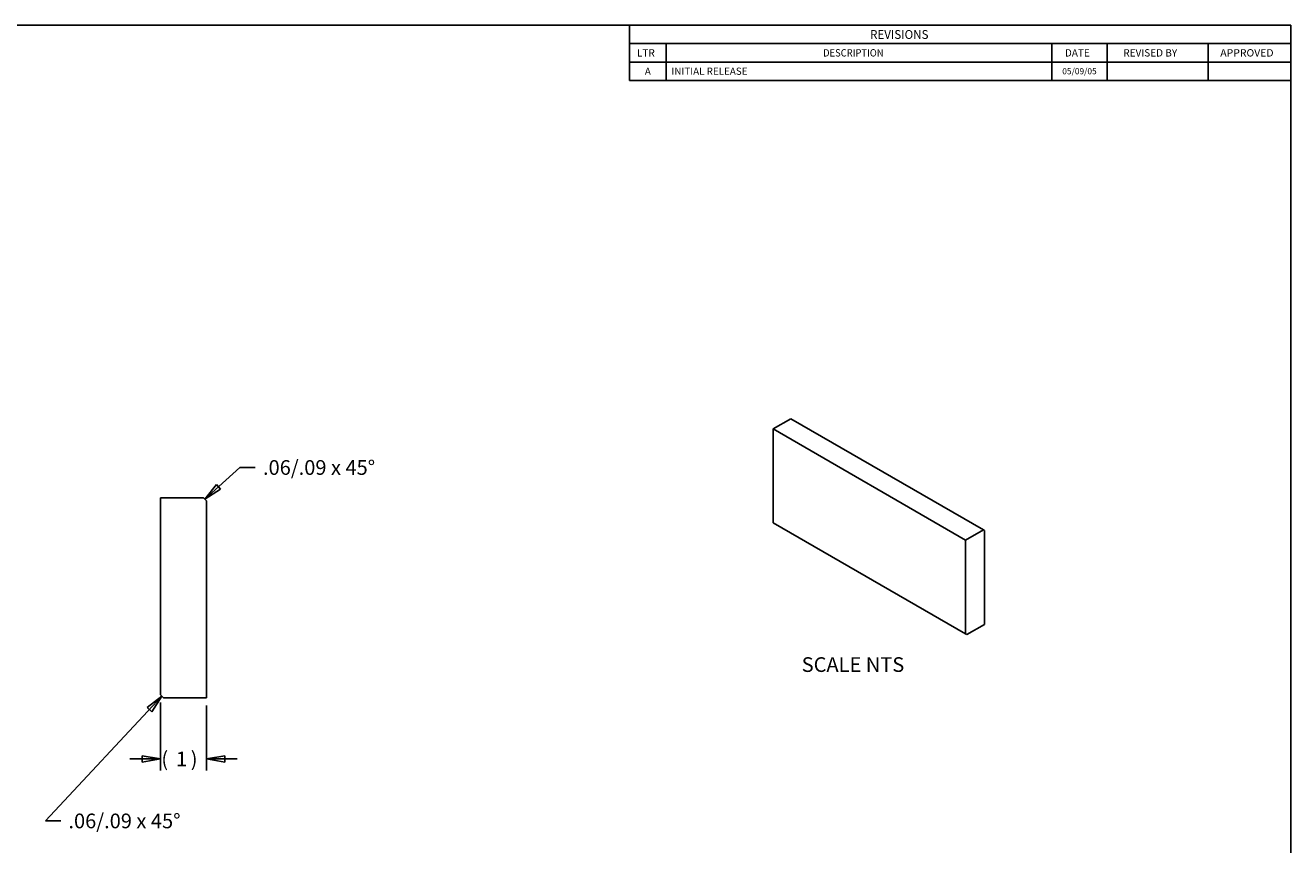
# Model space of a CAD drawing. Extents: x 0.4 to 16.9, y 0.2 to 10.8.
# Drawn here: x 6.5 to 16.9, y 4.1 to 10.8 of the extents above; entities that cross this region are included whole.
import ezdxf
from ezdxf.enums import TextEntityAlignment as Align

# ---------------------------------------------------------------- set-up
doc = ezdxf.new("R2010")
doc.units = 0
doc.header["$MEASUREMENT"] = 0
doc.linetypes.add('HIDDENNEW0', pattern=[0.1875, 0.0625, -0.0625, 0.0625])
doc.layers.get('0').update_dxf_attribs({"linetype": 'CONTINUOUS'})
for name, color, linetype in [('4', 7, 'CONTINUOUS'), ('DIM', 2, 'CONTINUOUS'), ('OBJ', 7, 'HIDDENNEW0'), ('TITLE', 1, 'CONTINUOUS'), ('TXT', 2, 'CONTINUOUS')]:
    doc.layers.add(name, color=color, linetype=linetype)
doc.styles.get("Standard").update_dxf_attribs({"font": 'monotxt.shx'})
doc.dimstyles.new('DSTYLE2', dxfattribs={"dimtxt": 0.32, "dimasz": 0.15, "dimexe": 0.09375, "dimexo": 0.0625, "dimgap": 0.0625, "dimtad": 0, "dimtih": 1, "dimtoh": 1, "dimdec": 3, "dimlfac": 2.666667, "dimzin": 3, "dimdsep": 46, "dimtxsty": 'Standard', "dimcen": 0.09, "dimadec": 0, "dimazin": 0, "dimtp": 0.005, "dimtm": 0.005, "dimtfac": 1, "dimtdec": 3, "dimtofl": 0, "dimtmove": 2, "dimatfit": 3, "dimfxl": 0, "dimtolj": 1, "dimtzin": 0, "dimarcsym": 0})

# ---------------------------------------------------------------- blocks, each defined once
blk = doc.blocks.new('_AH1')
at = {"color": 0, "linetype": 'Continuous'}
for p, q in [((-1, 0.166667), (0, 0)), ((-1, 0.166667), (-1, -0.166667)), ((0, 0), (-1, -0.166667)), ((0, 0), (-1, 0))]:
    blk.add_line(p, q, dxfattribs=at)
blk = doc.blocks.new('*D19')
at = {"layer": 'DIM', "color": 2, "linetype": 'Continuous'}
for p, q in [((7.645, 5.219), (7.645, 4.664)), ((8.02, 5.195), (8.02, 4.664)), ((7.395, 4.757), (7.645, 4.757)), ((8.27, 4.757), (8.02, 4.757))]:
    blk.add_line(p, q, dxfattribs=at)
at = {"layer": 'DIM', "color": 2, "xscale": 0.15, "yscale": 0.15, "zscale": 0.15}
blk.add_blockref('_AH1', (7.645, 4.757), dxfattribs=at)
blk.add_blockref('_AH1', (7.645, 4.757), dxfattribs=at)
blk.add_blockref('_AH1', (7.645, 4.757), dxfattribs=at)
at = {"layer": 'DIM', "color": 2, "xscale": 0.15, "yscale": 0.15, "zscale": 0.15, "rotation": 180}
blk.add_blockref('_AH1', (8.02, 4.757), dxfattribs=at)
blk.add_blockref('_AH1', (8.02, 4.757), dxfattribs=at)
blk.add_blockref('_AH1', (8.02, 4.757), dxfattribs=at)
at = {"layer": 'DIM', "color": 2, "linetype": 'Continuous'}
for s, p in [('(', (7.652, 4.697)), ('1', (7.772, 4.697)), (')', (7.892, 4.697))]:
    blk.add_text(s, height=0.12, dxfattribs=at).set_placement(p)
blk = doc.blocks.new('*D23')
at = {"layer": 'DIM', "color": 2, "linetype": 'Continuous'}
for p, q in [((7.657, 5.27), (6.706, 4.251)), ((7.657, 5.27), (7.536, 5.177)), ((7.536, 5.177), (7.573, 5.143)), ((7.657, 5.27), (7.573, 5.143)), ((6.831, 4.251), (6.706, 4.251))]:
    blk.add_line(p, q, dxfattribs=at)
blk.add_text('.06/.09 x 45%%d', height=0.12, dxfattribs=at).set_placement((6.893, 4.191))
blk = doc.blocks.new('*D24')
at = {"layer": 'DIM', "color": 2, "linetype": 'Continuous'}
for p, q in [((8.008, 6.879), (8.294, 7.138)), ((8.419, 7.138), (8.294, 7.138)), ((8.008, 6.879), (8.102, 6.998)), ((8.008, 6.879), (8.136, 6.961)), ((8.136, 6.961), (8.102, 6.998))]:
    blk.add_line(p, q, dxfattribs=at)
blk.add_text('.06/.09 x 45%%d', height=0.12, dxfattribs=at).set_placement((8.482, 7.078))
blk = doc.blocks.new('SBTIT00')
at = {"layer": 'TXT', "color": 7, "linetype": 'Continuous'}
for p, q in [((16.5, 10.5), (0, 10.5)), ((11.1, 10.2), (11.1, 10.5)), ((16.5, 10.5), (16.5, 0)), ((11.1, 10.35), (16.5, 10.35)), ((11.4, 10.35), (11.4, 10.2)), ((14.55, 10.35), (14.55, 10.2)), ((15, 10.35), (15, 10.2)), ((15.825, 10.35), (15.825, 10.2)), ((16.5, 10.2), (11.1, 10.2))]:
    blk.add_line(p, q, dxfattribs=at)
at = {"layer": '4', "color": 4, "linetype": 'Continuous', "flags": 4}
for tag, width, p in [('ACAD', 0.55, (9.85, 1.928)), ('MECH', 0.55, (10.35, 1.928)), ('IDEAS', 0.55, (10.85, 1.928)), ('DRAFTER', 0.55, (11.662, 1.535)), ('TOLA', 0.4, (9.225, 1.36)), ('CHECKER', 0.55, (11.662, 1.297)), ('CHECK_DATE', 0.55, (12.562, 1.297)), ('APP_1_DATE', 0.55, (12.562, 1.06)), ('APP_2_DATE', 0.55, (12.562, 0.822)), ('APP_3_DATE', 0.55, (12.562, 0.585)), ('APP_4_DATE', 0.55, (12.562, 0.347)), ('REV_LTR', 1.75, (16.268, 0.356))]:
    blk.add_attdef(tag, text='', height=0.12, dxfattribs=dict(at, width=width)).set_placement(p, align=Align.CENTER)
for tag, p, width in [('CATEGORY_NAME', (13.393, 1.787), 0.9), ('PROJECT_NAME', (13.393, 1.543), 0.9), ('TOLX', (8.564, 1.36), 0.4), ('TOLXX', (8.564, 1.282), 0.4), ('TITLE1', (13.253, 1.263), 0.9), ('TOLXXX', (8.564, 1.205), 0.4), ('TITLE2', (13.253, 1.056), 0.9), ('TITLE3', (13.253, 0.848), 0.9), ("MAT'L_1", (8.147, 0.525), 0.7), ('SCALE', (13.445, 0.448), 0.6), ("MAT'L_2", (8.147, 0.364), 0.7), ('DWG_NO.', (14.344, 0.377), 1.25), ('S2', (16.308, 0.118), 0.5), ('FINISH', (8.177, 0.043), 0.7)]:
    blk.add_attdef(tag, p, '', height=0.12, dxfattribs=dict(at, width=width))
at = {"layer": '4', "color": 4, "linetype": 'Continuous', "width": 0.55, "flags": 4}
for tag, p in [('NA6', (9.69, 1.744)), ('UO6', (10.44, 1.744)), ('NA5', (9.69, 1.521)), ('UO5', (10.44, 1.521)), ('NA4', (9.69, 1.299)), ('UO4', (10.44, 1.299)), ('NA3', (9.69, 1.077)), ('UO3', (10.44, 1.077)), ('NA2', (9.69, 0.855)), ('UO2', (10.44, 0.855)), ('NA1', (9.69, 0.633)), ('UO1', (10.44, 0.633))]:
    blk.add_attdef(tag, text='', height=0.12, dxfattribs=at).set_placement(p, align=Align.MIDDLE_LEFT)
at = {"layer": 'DIM', "color": 2, "linetype": 'Continuous'}
for s, height, width, p in [('REVISIONS', 0.072, 0.962778, (13.065, 10.389)), ('DESCRIPTION', 0.06, 0.939273, (12.681, 10.245)), ('REVISED BY', 0.06, 0.9999, (15.133, 10.245)), ('APPROVED', 0.06, 1.041625, (15.925, 10.245))]:
    blk.add_text(s, height=height, dxfattribs=dict(at, width=width)).set_placement(p)
for s, p in [('LTR', (11.161, 10.245)), ('DATE', (14.656, 10.245))]:
    blk.add_text(s, height=0.06, dxfattribs=at).set_placement(p)

msp = doc.modelspace()

# ---------------------------------------------------------------- linework, layer by layer
at = {"layer": 'OBJ', "color": 7, "linetype": 'Continuous'}
for p, q in [((12.64872, 7.45261), (12.79334, 7.53611)), ((14.22048, 6.54515), (12.64872, 7.45261)), ((12.64872, 6.68608), (12.64872, 7.45261)), ((12.79334, 7.53611), (14.36511, 6.62865)), ((7.99537, 6.89132), (7.64475, 6.89132)), ((7.64475, 6.89132), (7.64475, 5.28194)), ((8.01975, 6.86694), (7.99537, 6.89132)), ((8.01975, 5.25756), (8.01975, 6.86694)), ((12.64872, 6.68608), (14.22048, 5.77862)), ((14.36511, 6.62865), (14.22048, 6.54515)), ((14.37516, 6.62285), (14.36511, 6.62865)), ((14.37516, 5.85632), (14.37516, 6.62285)), ((14.22048, 6.54515), (14.22048, 5.77862)), ((14.23053, 5.77282), (14.37516, 5.85632)), ((14.22048, 5.77862), (14.23053, 5.77282)), ((7.64475, 5.28194), (7.66912, 5.25756)), ((7.66912, 5.25756), (8.01975, 5.25756))]:
    msp.add_line(p, q, dxfattribs=at)
at = {"layer": 'TITLE', "color": 7, "linetype": 'Continuous'}
for p, q in [((11.475, 10.45), (11.475, 10.3)), ((11.775, 10.45), (11.775, 10.3)), ((14.925, 10.45), (14.925, 10.3)), ((15.375, 10.45), (15.375, 10.3)), ((16.2, 10.45), (16.2, 10.3)), ((16.875, 10.3), (11.475, 10.3))]:
    msp.add_line(p, q, dxfattribs=at)

# ---------------------------------------------------------------- block references
at = {"layer": 'DIM', "color": 2}
for name in ['*D24', '*D23']:
    msp.add_blockref(name, (0, 0), dxfattribs=at)
at = {"layer": 'TITLE'}
msp.add_blockref('SBTIT00', (0.375, 0.25), dxfattribs=at)

# ---------------------------------------------------------------- texts
at = {"layer": 'DIM', "color": 2, "linetype": 'Continuous'}
msp.add_text('SCALE NTS', height=0.12, dxfattribs=at).set_placement((13.30026, 5.58817), align=Align.TOP_CENTER)
at = {"layer": 'TITLE', "color": 4, "linetype": 'Continuous'}
for s, height, p in [('A', 0.05891, (11.625, 10.375)), ('05/09/05', 0.05, (15.15, 10.375))]:
    msp.add_text(s, height=height, dxfattribs=at).set_placement(p, align=Align.MIDDLE_CENTER)
msp.add_text('INITIAL RELEASE', height=0.0589091, dxfattribs=at).set_placement((11.81798, 10.375), align=Align.MIDDLE_LEFT)

# ---------------------------------------------------------------- dimensions: what is measured, and where the dimension line sits
at = {"layer": 'DIM', "color": 2, "linetype": 'Continuous'}
dim = msp.add_linear_dim(base=(8.01975, 4.75731), p1=(7.64475, 5.28194), p2=(8.01975, 5.25756), text='(<>)', dimstyle='DSTYLE2', override={"dimblk": '_AH1', "dimsah": 0}, dxfattribs=at)
dim.commit()
dim.dimension.update_dxf_attribs({"geometry": '*D19', "text_midpoint": (7.83225, 4.75731), "dimtype": 128})

doc.saveas('drawing.dxf')
